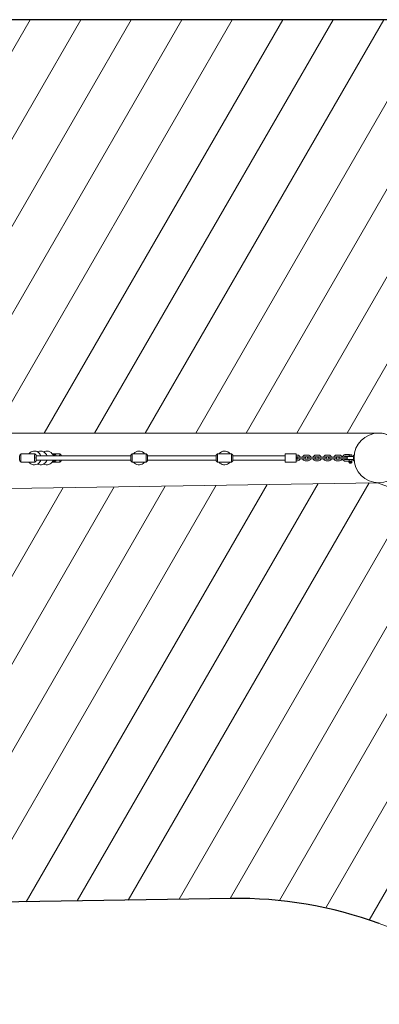
# Model space of a CAD drawing. Extents: x 103 to 1691, y 81 to 1080.
# Drawn here: x 1023 to 1150, y 733 to 1080 of the extents above; entities that cross this region are included whole.
import ezdxf

# ---------------------------------------------------------------- set-up
doc = ezdxf.new("R2010")
doc.units = 0
doc.header["$MEASUREMENT"] = 0
for name, color, linetype, lineweight in [('Opvangzone', 7, 'Continuous', 0), ('Overlapping', 7, 'Continuous', 0), ('Toestel 2D', 7, 'Continuous', 0)]:
    doc.layers.add(name, color=color, linetype=linetype, lineweight=lineweight)

# ---------------------------------------------------------------- blocks, each defined once
blk = doc.blocks.new('Block_0')
at = {"layer": 'Overlapping'}
for points, knots in [([(1571.75, 973.44), (1571.75, 973.44), (1188.46, 1075.12), (1188.46, 1075.12), (1176.26, 1078.36), (1163.69, 1080), (1151.06, 1080), (1151.06, 1080), (757.88, 1080), (757.88, 1080), (724.4, 1080), (691.94, 1068.48), (665.95, 1047.38), (665.95, 1047.38), (458.5, 878.94), (458.5, 878.94), (450.55, 872.48), (443.31, 865.21), (436.88, 857.24), (436.88, 857.24), (272.09, 652.81), (272.09, 652.81), (222.24, 590.97), (231.04, 500.61), (291.89, 449.55), (291.89, 449.55), (373.83, 380.8), (373.83, 380.8), (434.73, 329.7), (525.33, 336.78), (577.55, 396.72), (577.55, 396.72), (750.03, 594.71), (750.03, 594.71), (750.03, 594.71), (767.96, 620.42), (767.96, 620.42), (767.96, 620.42), (806.99, 691.65), (806.99, 691.65), (832.2, 737.65), (880.16, 766.57), (932.61, 767.39), (932.61, 767.39), (1097.76, 769.98), (1097.76, 769.98), (1115.6, 770.26), (1133.34, 767.26), (1150.1, 761.14), (1150.1, 761.14), (1281.08, 713.28), (1281.08, 713.28), (1289.12, 710.34), (1297.39, 708.12), (1305.82, 706.63), (1305.82, 706.63), (1505.95, 671.35), (1505.95, 671.35), (1585.27, 657.36), (1660.92, 710.33), (1674.91, 789.65), (1674.91, 789.65), (1677.99, 807.14), (1677.99, 807.14), (1691.15, 881.76), (1644.98, 954.02), (1571.75, 973.44)], [0, 0, 0, 0, 1, 1, 1, 2, 2, 2, 3, 3, 3, 4, 4, 4, 5, 5, 5, 6, 6, 6, 7, 7, 7, 8, 8, 8, 9, 9, 9, 10, 10, 10, 11, 11, 11, 12, 12, 12, 13, 13, 13, 14, 14, 14, 15, 15, 15, 16, 16, 16, 17, 17, 17, 18, 18, 18, 19, 19, 19, 20, 20, 20, 21, 21, 21, 22, 22, 22, 22]), ([(1331.14, 850.27), (1331.14, 850.27), (1531.27, 814.98), (1531.27, 814.98), (1531.27, 814.98), (1534.36, 832.47), (1534.36, 832.47), (1534.36, 832.47), (1151.06, 934.15), (1151.06, 934.15), (1151.06, 934.15), (757.88, 934.15), (757.88, 934.15), (757.88, 934.15), (550.44, 765.71), (550.44, 765.71), (550.44, 765.71), (385.64, 561.28), (385.64, 561.28), (385.64, 561.28), (467.58, 492.53), (467.58, 492.53), (467.58, 492.53), (640.05, 690.51), (640.05, 690.51), (640.05, 690.51), (760.64, 910.57), (760.64, 910.57), (760.64, 910.57), (1149.45, 916.66), (1149.45, 916.66), (1149.45, 916.66), (1328.27, 851.32), (1328.27, 851.32), (1329.16, 850.8), (1330.13, 850.45), (1331.14, 850.27)], [0, 0, 0, 0, 1, 1, 1, 2, 2, 2, 3, 3, 3, 4, 4, 4, 5, 5, 5, 6, 6, 6, 7, 7, 7, 8, 8, 8, 9, 9, 9, 10, 10, 10, 11, 11, 11, 12, 12, 12, 12])]:
    blk.add_open_spline(points, degree=3, knots=knots, dxfattribs=at)
at = {"layer": 'Overlapping', "color": 134, "lineweight": 0, "true_color": 0x00a19a}
for points in [[(942.7, 934.15), (942.7, 934.15), (1026.91, 1080), (1026.91, 1080)], [(960.52, 934.15), (960.52, 934.15), (1044.73, 1080), (1044.73, 1080)], [(978.35, 934.15), (978.35, 934.15), (1062.55, 1080), (1062.55, 1080)], [(996.17, 934.15), (996.17, 934.15), (1080.38, 1080), (1080.38, 1080)], [(1013.99, 934.15), (1013.99, 934.15), (1098.2, 1080), (1098.2, 1080)], [(1031.82, 934.15), (1031.82, 934.15), (1116.03, 1080), (1116.03, 1080)], [(1049.64, 934.15), (1049.64, 934.15), (1133.85, 1080), (1133.85, 1080)], [(1067.47, 934.15), (1067.47, 934.15), (1151.67, 1080), (1151.67, 1080)], [(1085.29, 934.15), (1085.29, 934.15), (1168.87, 1078.91), (1168.87, 1078.91)], [(1103.11, 934.15), (1103.11, 934.15), (1185.01, 1075.99), (1185.01, 1075.99)], [(1120.94, 934.15), (1120.94, 934.15), (1200.49, 1071.93), (1200.49, 1071.93)], [(1138.76, 934.15), (1138.76, 934.15), (1215.94, 1067.83), (1215.94, 1067.83)], [(953.55, 767.72), (953.55, 767.72), (1038.54, 914.92), (1038.54, 914.92)], [(971.54, 768), (971.54, 768), (1056.53, 915.2), (1056.53, 915.2)], [(989.53, 768.29), (989.53, 768.29), (1074.51, 915.49), (1074.51, 915.49)], [(1007.51, 768.57), (1007.51, 768.57), (1092.5, 915.77), (1092.5, 915.77)], [(1025.5, 768.85), (1025.5, 768.85), (1110.49, 916.05), (1110.49, 916.05)], [(1043.49, 769.13), (1043.49, 769.13), (1128.47, 916.33), (1128.47, 916.33)], [(1061.47, 769.41), (1061.47, 769.41), (1146.46, 916.61), (1146.46, 916.61)], [(1079.46, 769.69), (1079.46, 769.69), (1161.72, 912.18), (1161.72, 912.18)], [(1097.45, 769.98), (1097.45, 769.98), (1176.44, 906.8), (1176.44, 906.8)], [(1114.85, 769.25), (1114.85, 769.25), (1191.16, 901.42), (1191.16, 901.42)], [(1131.17, 766.64), (1131.17, 766.64), (1205.88, 896.04), (1205.88, 896.04)], [(1146.54, 762.39), (1146.54, 762.39), (1220.6, 890.66), (1220.6, 890.66)]]:
    blk.add_open_spline(points, degree=3, dxfattribs=at)

msp = doc.modelspace()

# ---------------------------------------------------------------- linework, layer by layer
at = {"layer": 'Opvangzone', "color": 134, "lineweight": 25, "true_color": 0x00a19a}
msp.add_line((1097.76, 769.98), (932.61, 767.39), dxfattribs=at)
msp.add_open_spline([(1188.46, 1075.12), (1176.26, 1078.36), (1163.69, 1080), (1151.06, 1080), (1151.06, 1080), (757.88, 1080), (757.88, 1080), (724.4, 1080), (691.94, 1068.48), (665.95, 1047.38)], degree=3, knots=[0, 0, 0, 0, 1, 1, 1, 2, 2, 2, 3, 3, 3, 3], dxfattribs=at)
msp.add_open_spline([(1150.1, 761.14), (1133.34, 767.26), (1115.6, 770.26), (1097.76, 769.98)], degree=3, dxfattribs=at)
at = {"layer": 'Toestel 2D', "color": 18, "lineweight": 20, "true_color": 0x000000}
for p, q in [((1023.2, 926.37), (1023.68, 926.85)), ((1023.2, 924.43), (1023.68, 923.95)), ((1023.69, 926.86), (1028.54, 926.86)), ((1029.03, 926.37), (1028.55, 926.85)), ((1029.03, 924.43), (1028.55, 923.95)), ((1062.41, 926.18), (1028.99, 926.18)), ((1062.41, 924.62), (1028.99, 924.62)), ((1034.95, 926.86), (1034.7, 926.86)), ((1034.95, 926.86), (1037.38, 926.86)), ((1037.87, 926.37), (1037.39, 926.85)), ((1037.87, 924.43), (1037.39, 923.95)), ((1062.41, 926.37), (1062.9, 926.86)), ((1062.41, 924.43), (1062.41, 926.37)), ((1062.41, 924.43), (1062.9, 923.94)), ((1062.9, 926.86), (1062.9, 923.94)), ((1062.9, 926.86), (1067.76, 926.86)), ((1067.76, 923.94), (1067.76, 926.86)), ((1068.25, 926.37), (1067.76, 926.86)), ((1068.25, 924.43), (1067.76, 923.94)), ((1068.25, 926.37), (1068.25, 924.43)), ((1092.55, 926.18), (1068.25, 926.18)), ((1092.55, 924.62), (1068.25, 924.62)), ((1092.55, 926.37), (1093.04, 926.86)), ((1092.55, 924.43), (1092.55, 926.37)), ((1092.55, 924.43), (1093.04, 923.94)), ((1093.04, 926.86), (1093.04, 923.94)), ((1097.9, 926.86), (1093.04, 926.86)), ((1097.9, 923.94), (1097.9, 926.86)), ((1098.39, 926.37), (1097.9, 926.86)), ((1098.39, 924.43), (1097.9, 923.94)), ((1098.39, 926.37), (1098.39, 924.43)), ((1116.86, 926.18), (1098.39, 926.18)), ((1116.86, 924.62), (1098.39, 924.62)), ((1116.86, 926.86), (1116.86, 923.94)), ((1120.75, 926.86), (1116.86, 926.86)), ((1120.75, 923.94), (1120.75, 926.86)), ((1120.75, 926.37), (1121.26, 926.37)), ((1120.75, 925.79), (1121.26, 925.79)), ((1121.26, 925.01), (1120.75, 925.01)), ((1121.26, 924.43), (1120.75, 924.43)), ((1122.04, 925.69), (1121.36, 925.69)), ((1121.36, 925.11), (1122.04, 925.11)), ((1122.04, 925.69), (1123.06, 925.69)), ((1122.04, 925.11), (1123.06, 925.11)), ((1123.74, 925.69), (1123.06, 925.69)), ((1123.06, 925.11), (1123.74, 925.11)), ((1123.94, 926.37), (1124.96, 926.37)), ((1123.94, 925.79), (1124.96, 925.79)), ((1124.96, 925.01), (1123.94, 925.01)), ((1124.96, 924.43), (1123.94, 924.43)), ((1125.74, 925.69), (1125.05, 925.69)), ((1125.05, 925.11), (1125.74, 925.11)), ((1125.74, 925.69), (1126.76, 925.69)), ((1125.74, 925.11), (1126.76, 925.11)), ((1127.44, 925.69), (1126.76, 925.69)), ((1126.76, 925.11), (1127.44, 925.11)), ((1127.63, 926.37), (1128.65, 926.37)), ((1127.63, 925.79), (1128.65, 925.79)), ((1128.65, 925.01), (1127.63, 925.01)), ((1128.65, 924.43), (1127.63, 924.43)), ((1129.43, 925.69), (1128.75, 925.69)), ((1128.75, 925.11), (1129.43, 925.11)), ((1129.43, 925.69), (1130.45, 925.69)), ((1129.43, 925.11), (1130.45, 925.11)), ((1131.13, 925.69), (1130.45, 925.69)), ((1130.45, 925.11), (1131.13, 925.11)), ((1131.33, 926.37), (1132.35, 926.37)), ((1131.33, 925.79), (1132.35, 925.79)), ((1132.35, 925.01), (1131.33, 925.01)), ((1132.35, 924.43), (1131.33, 924.43)), ((1133.13, 925.69), (1132.44, 925.69)), ((1132.44, 925.11), (1133.13, 925.11)), ((1133.13, 925.69), (1134.15, 925.69)), ((1133.13, 925.11), (1134.15, 925.11)), ((1134.83, 925.69), (1134.15, 925.69)), ((1134.15, 925.11), (1134.83, 925.11)), ((1135.94, 926.37), (1134.92, 926.37)), ((1134.92, 924.43), (1135.94, 924.43)), ((1135.02, 926.37), (1136.04, 926.37)), ((1135.02, 925.79), (1135.94, 925.79)), ((1135.94, 925.79), (1135.02, 925.79)), ((1135.94, 925.01), (1135.02, 925.01)), ((1135.02, 925.01), (1135.94, 925.01)), ((1136.04, 924.43), (1135.02, 924.43)), ((1136.82, 925.69), (1136.14, 925.69)), ((1136.14, 925.11), (1136.82, 925.11)), ((1136.82, 925.69), (1137.84, 925.69)), ((1136.82, 925.11), (1137.84, 925.11)), ((1138.52, 925.69), (1137.84, 925.69)), ((1137.84, 925.11), (1138.52, 925.11)), ((1138.21, 926.57), (1139.53, 926.57)), ((1138.21, 925.98), (1139.63, 925.98)), ((1139.63, 924.82), (1138.21, 924.82)), ((1139.49, 924.23), (1138.21, 924.23)), ((1140.89, 925.93), (1138.95, 925.93)), ((1140.89, 924.86), (1138.95, 924.86)), ((1139.38, 924.16), (1139.38, 923.92)), ((1139.49, 924.23), (1139.42, 924.19)), ((1140.35, 924.23), (1139.49, 924.23)), ((1140.31, 926.54), (1139.54, 926.54)), ((1140.21, 925.98), (1139.63, 925.98)), ((1139.63, 925.93), (1139.63, 925.98)), ((1139.63, 924.81), (1139.63, 924.86)), ((1140.21, 924.81), (1139.63, 924.81)), ((1139.78, 924.16), (1139.78, 923.92)), ((1140.21, 925.93), (1140.21, 925.98)), ((1140.21, 924.81), (1140.21, 924.86)), ((1140.32, 924.16), (1140.32, 923.92)), ((1140.35, 924.23), (1140.42, 924.19)), ((1140.46, 924.16), (1140.46, 923.92)), ((1140.89, 925.93), (1140.89, 925.93)), ((1140.89, 924.86), (1140.89, 924.86)), ((1140.98, 926.37), (1140.98, 924.43)), ((1140.98, 926.37), (1141.17, 926.37)), ((1140.98, 924.43), (1141.17, 924.43)), ((1141.17, 926.37), (1141.17, 924.43)), ((1141.18, 925.88), (1141.17, 925.88)), ((1141.18, 924.91), (1141.17, 924.91)), ((1023.69, 923.94), (1028.54, 923.94)), ((1034.95, 923.94), (1034.7, 923.94)), ((1034.95, 923.94), (1037.38, 923.94)), ((1062.9, 923.94), (1067.76, 923.94)), ((1097.9, 923.94), (1093.04, 923.94)), ((1120.75, 923.94), (1116.86, 923.94)), ((1139.49, 923.84), (1139.42, 923.88)), ((1140.35, 923.84), (1139.49, 923.84)), ((1139.49, 923.84), (1139.49, 923.65)), ((1140.35, 923.65), (1139.49, 923.65)), ((1139.63, 923.63), (1139.63, 923.65)), ((1140.21, 923.63), (1139.63, 923.63)), ((1139.68, 923.58), (1139.63, 923.63)), ((1140.16, 923.58), (1139.68, 923.58)), ((1140.16, 923.58), (1140.21, 923.63)), ((1140.21, 923.63), (1140.21, 923.65)), ((1140.35, 923.84), (1140.42, 923.88)), ((1140.35, 923.84), (1140.35, 923.65))]:
    msp.add_line(p, q, dxfattribs=at)
msp.add_circle((1149.92, 925.4), 8.75, dxfattribs=at)
for points, knots in [([(1030.64, 926.18), (1030.21, 927.45), (1028.83, 928.13), (1027.55, 927.7), (1027.09, 927.54), (1026.68, 927.25), (1026.39, 926.86)], [0, 0, 0, 0, 1, 1, 1, 2, 2, 2, 2]), ([(1032.82, 926.18), (1032.39, 927.45), (1031.01, 928.13), (1029.74, 927.7), (1029.63, 927.67), (1029.53, 927.62), (1029.43, 927.57)], [0, 0, 0, 0, 1, 1, 1, 2, 2, 2, 2]), ([(1035.06, 926.18), (1034.63, 927.45), (1033.25, 928.13), (1031.98, 927.7), (1031.86, 927.66), (1031.75, 927.61), (1031.64, 927.56)], [0, 0, 0, 0, 1, 1, 1, 2, 2, 2, 2]), ([(1067.27, 926.86), (1066.47, 927.93), (1064.94, 928.15), (1063.87, 927.34), (1063.69, 927.21), (1063.52, 927.04), (1063.38, 926.86)], [0, 0, 0, 0, 1, 1, 1, 2, 2, 2, 2]), ([(1097.42, 926.86), (1096.61, 927.93), (1095.09, 928.15), (1094.01, 927.34), (1093.83, 927.21), (1093.67, 927.04), (1093.53, 926.86)], [0, 0, 0, 0, 1, 1, 1, 2, 2, 2, 2]), ([(1023.2, 926.37), (1023.15, 926.32), (1023.12, 925.85), (1023.12, 925.31), (1023.13, 924.84), (1023.16, 924.47), (1023.2, 924.43)], [0, 0, 0, 0, 1, 1, 1, 2, 2, 2, 2]), ([(1023.69, 926.86), (1023.62, 926.86), (1023.57, 926.2), (1023.57, 925.4), (1023.57, 924.59), (1023.62, 923.94), (1023.69, 923.94)], [0, 0, 0, 0, 1, 1, 1, 2, 2, 2, 2]), ([(1026.39, 923.94), (1027.19, 922.87), (1028.72, 922.65), (1029.79, 923.45), (1030.18, 923.75), (1030.48, 924.16), (1030.64, 924.62)], [0, 0, 0, 0, 1, 1, 1, 2, 2, 2, 2]), ([(1028.55, 926.85), (1028.48, 926.92), (1028.42, 926.33), (1028.41, 925.53), (1028.4, 924.72), (1028.45, 924.02), (1028.52, 923.95), (1028.53, 923.94), (1028.54, 923.94), (1028.55, 923.95)], [0, 0, 0, 0, 1, 1, 1, 2, 2, 2, 3, 3, 3, 3]), ([(1029.07, 926.18), (1029.03, 926.5), (1028.98, 926.41), (1028.95, 925.98), (1028.92, 925.55), (1028.93, 924.94), (1028.97, 924.62), (1029, 924.36), (1029.04, 924.36), (1029.07, 924.62)], [0, 0, 0, 0, 1, 1, 1, 2, 2, 2, 3, 3, 3, 3]), ([(1029.06, 926.18), (1029.02, 926.4), (1028.97, 926.23), (1028.95, 925.8), (1028.93, 925.37), (1028.95, 924.84), (1028.99, 924.62), (1029.01, 924.49), (1029.03, 924.49), (1029.06, 924.62)], [0, 0, 0, 0, 1, 1, 1, 2, 2, 2, 3, 3, 3, 3]), ([(1029.43, 923.23), (1030.62, 922.62), (1032.09, 923.11), (1032.69, 924.31), (1032.74, 924.41), (1032.79, 924.51), (1032.82, 924.62)], [0, 0, 0, 0, 1, 1, 1, 2, 2, 2, 2]), ([(1031.64, 923.24), (1032.83, 922.62), (1034.3, 923.09), (1034.91, 924.28), (1034.97, 924.39), (1035.02, 924.5), (1035.06, 924.62)], [0, 0, 0, 0, 1, 1, 1, 2, 2, 2, 2]), ([(1121.36, 925.69), (1121.2, 925.69), (1121.07, 925.56), (1121.07, 925.4), (1121.07, 925.24), (1121.2, 925.11), (1121.36, 925.11)], [0, 0, 0, 0, 1, 1, 1, 2, 2, 2, 2]), ([(1123.74, 925.11), (1123.9, 925.11), (1124.03, 925.24), (1124.03, 925.4), (1124.03, 925.56), (1123.9, 925.69), (1123.74, 925.69)], [0, 0, 0, 0, 1, 1, 1, 2, 2, 2, 2]), ([(1125.05, 925.69), (1124.89, 925.69), (1124.76, 925.56), (1124.76, 925.4), (1124.76, 925.24), (1124.89, 925.11), (1125.05, 925.11)], [0, 0, 0, 0, 1, 1, 1, 2, 2, 2, 2]), ([(1127.44, 925.11), (1127.6, 925.11), (1127.73, 925.24), (1127.73, 925.4), (1127.73, 925.56), (1127.6, 925.69), (1127.44, 925.69)], [0, 0, 0, 0, 1, 1, 1, 2, 2, 2, 2]), ([(1128.75, 925.69), (1128.59, 925.69), (1128.46, 925.56), (1128.46, 925.4), (1128.46, 925.24), (1128.59, 925.11), (1128.75, 925.11)], [0, 0, 0, 0, 1, 1, 1, 2, 2, 2, 2]), ([(1131.13, 925.11), (1131.29, 925.11), (1131.42, 925.24), (1131.42, 925.4), (1131.42, 925.56), (1131.29, 925.69), (1131.13, 925.69)], [0, 0, 0, 0, 1, 1, 1, 2, 2, 2, 2]), ([(1132.44, 925.69), (1132.28, 925.69), (1132.15, 925.56), (1132.15, 925.4), (1132.15, 925.24), (1132.28, 925.11), (1132.44, 925.11)], [0, 0, 0, 0, 1, 1, 1, 2, 2, 2, 2]), ([(1134.83, 925.11), (1134.99, 925.11), (1135.12, 925.24), (1135.12, 925.4), (1135.12, 925.56), (1134.99, 925.69), (1134.83, 925.69)], [0, 0, 0, 0, 1, 1, 1, 2, 2, 2, 2]), ([(1136.14, 925.69), (1135.98, 925.69), (1135.85, 925.56), (1135.85, 925.4), (1135.85, 925.24), (1135.98, 925.11), (1136.14, 925.11)], [0, 0, 0, 0, 1, 1, 1, 2, 2, 2, 2]), ([(1137.08, 925.69), (1137.09, 925.73), (1137.1, 925.76), (1137.12, 925.8), (1137.16, 925.91), (1137.22, 926.02), (1137.3, 926.12), (1137.38, 926.22), (1137.47, 926.31), (1137.57, 926.37), (1137.68, 926.44), (1137.79, 926.49), (1137.91, 926.53), (1138.01, 926.55), (1138.11, 926.57), (1138.21, 926.57)], [0, 0, 0, 0, 1, 1, 1, 2, 2, 2, 3, 3, 3, 4, 4, 4, 5, 5, 5, 5]), ([(1138.21, 924.23), (1138.09, 924.23), (1137.96, 924.25), (1137.85, 924.29), (1137.73, 924.33), (1137.62, 924.39), (1137.52, 924.46), (1137.42, 924.54), (1137.33, 924.63), (1137.26, 924.73), (1137.19, 924.83), (1137.13, 924.94), (1137.1, 925.06), (1137.09, 925.08), (1137.09, 925.09), (1137.08, 925.11)], [0, 0, 0, 0, 1, 1, 1, 2, 2, 2, 3, 3, 3, 4, 4, 4, 5, 5, 5, 5]), ([(1137.71, 925.69), (1137.72, 925.71), (1137.74, 925.74), (1137.76, 925.76), (1137.79, 925.81), (1137.84, 925.85), (1137.89, 925.89), (1137.94, 925.92), (1138, 925.95), (1138.06, 925.96), (1138.11, 925.98), (1138.16, 925.98), (1138.21, 925.98)], [0, 0, 0, 0, 1, 1, 1, 2, 2, 2, 3, 3, 3, 4, 4, 4, 4]), ([(1138.21, 924.82), (1138.15, 924.82), (1138.09, 924.83), (1138.03, 924.85), (1137.97, 924.86), (1137.91, 924.89), (1137.86, 924.93), (1137.81, 924.97), (1137.77, 925.01), (1137.73, 925.07), (1137.73, 925.08), (1137.72, 925.09), (1137.71, 925.11)], [0, 0, 0, 0, 1, 1, 1, 2, 2, 2, 3, 3, 3, 4, 4, 4, 4]), ([(1139.54, 926.54), (1139.53, 926.54), (1139.52, 926.53), (1139.51, 926.53), (1139.49, 926.51), (1139.47, 926.49), (1139.45, 926.46), (1139.44, 926.43), (1139.43, 926.4), (1139.42, 926.37), (1139.41, 926.34), (1139.41, 926.31), (1139.41, 926.27), (1139.41, 926.24), (1139.41, 926.21), (1139.42, 926.18), (1139.43, 926.14), (1139.44, 926.12), (1139.45, 926.09), (1139.47, 926.06), (1139.49, 926.04), (1139.51, 926.02), (1139.53, 926.01), (1139.55, 926), (1139.57, 925.99), (1139.59, 925.99), (1139.6, 925.98), (1139.62, 925.98)], [0, 0, 0, 0, 1, 1, 1, 2, 2, 2, 3, 3, 3, 4, 4, 4, 5, 5, 5, 6, 6, 6, 7, 7, 7, 8, 8, 8, 9, 9, 9, 9]), ([(1139.62, 924.81), (1139.6, 924.81), (1139.59, 924.81), (1139.57, 924.81), (1139.55, 924.8), (1139.53, 924.79), (1139.51, 924.78), (1139.49, 924.76), (1139.47, 924.74), (1139.45, 924.71), (1139.44, 924.68), (1139.43, 924.65), (1139.42, 924.62), (1139.41, 924.59), (1139.41, 924.56), (1139.41, 924.52), (1139.41, 924.49), (1139.41, 924.46), (1139.42, 924.43), (1139.43, 924.39), (1139.44, 924.36), (1139.45, 924.34), (1139.47, 924.31), (1139.49, 924.29), (1139.51, 924.27), (1139.53, 924.26), (1139.55, 924.25), (1139.57, 924.24), (1139.59, 924.24), (1139.6, 924.23), (1139.62, 924.23)], [0, 0, 0, 0, 1, 1, 1, 2, 2, 2, 3, 3, 3, 4, 4, 4, 5, 5, 5, 6, 6, 6, 7, 7, 7, 8, 8, 8, 9, 9, 9, 10, 10, 10, 10]), ([(1140.21, 925.98), (1140.37, 925.99), (1140.5, 926.13), (1140.49, 926.29), (1140.48, 926.4), (1140.41, 926.5), (1140.31, 926.54)], [0, 0, 0, 0, 1, 1, 1, 2, 2, 2, 2]), ([(1140.21, 924.23), (1140.37, 924.24), (1140.5, 924.38), (1140.49, 924.54), (1140.48, 924.69), (1140.36, 924.81), (1140.21, 924.81)], [0, 0, 0, 0, 1, 1, 1, 2, 2, 2, 2]), ([(1063.38, 923.94), (1064.19, 922.87), (1065.71, 922.65), (1066.79, 923.45), (1066.97, 923.59), (1067.14, 923.76), (1067.27, 923.94)], [0, 0, 0, 0, 1, 1, 1, 2, 2, 2, 2]), ([(1093.53, 923.94), (1094.33, 922.87), (1095.86, 922.65), (1096.93, 923.45), (1097.11, 923.59), (1097.28, 923.76), (1097.42, 923.94)], [0, 0, 0, 0, 1, 1, 1, 2, 2, 2, 2])]:
    msp.add_open_spline(points, degree=3, knots=knots, dxfattribs=at)
for points in [[(1035.63, 926.18), (1035.42, 926.5), (1035.1, 926.73), (1034.73, 926.82)], [(1034.73, 923.98), (1035.1, 924.07), (1035.42, 924.3), (1035.63, 924.62)], [(1035.05, 926.85), (1035.01, 926.86), (1034.98, 926.86), (1034.95, 926.86)], [(1036.08, 926.18), (1035.85, 926.57), (1035.47, 926.82), (1035.05, 926.85)], [(1035.05, 923.94), (1035.47, 923.97), (1035.85, 924.23), (1036.08, 924.62)], [(1037.39, 926.85), (1037.34, 926.9), (1037.3, 926.64), (1037.27, 926.18)], [(1037.27, 924.62), (1037.3, 924.16), (1037.34, 923.9), (1037.39, 923.95)], [(1037.91, 926.18), (1037.88, 926.44), (1037.84, 926.44), (1037.81, 926.18)], [(1037.81, 924.62), (1037.84, 924.36), (1037.88, 924.36), (1037.91, 924.62)], [(1037.9, 926.18), (1037.88, 926.31), (1037.85, 926.31), (1037.83, 926.18)], [(1037.83, 924.62), (1037.85, 924.49), (1037.88, 924.49), (1037.9, 924.62)], [(1122.19, 925.69), (1122.06, 926.1), (1121.69, 926.37), (1121.26, 926.37)], [(1121.52, 925.69), (1121.45, 925.75), (1121.36, 925.79), (1121.26, 925.79)], [(1121.26, 924.43), (1121.69, 924.43), (1122.06, 924.7), (1122.19, 925.11)], [(1121.26, 925.01), (1121.36, 925.01), (1121.45, 925.04), (1121.52, 925.11)], [(1123.94, 926.37), (1123.51, 926.37), (1123.14, 926.1), (1123.01, 925.69)], [(1123.01, 925.11), (1123.14, 924.7), (1123.51, 924.43), (1123.94, 924.43)], [(1123.94, 925.79), (1123.84, 925.79), (1123.75, 925.75), (1123.68, 925.69)], [(1123.68, 925.11), (1123.75, 925.04), (1123.84, 925.01), (1123.94, 925.01)], [(1125.89, 925.69), (1125.76, 926.1), (1125.38, 926.37), (1124.96, 926.37)], [(1125.21, 925.69), (1125.14, 925.75), (1125.05, 925.79), (1124.96, 925.79)], [(1124.96, 924.43), (1125.38, 924.43), (1125.76, 924.7), (1125.89, 925.11)], [(1124.96, 925.01), (1125.05, 925.01), (1125.14, 925.04), (1125.21, 925.11)], [(1127.63, 926.37), (1127.21, 926.37), (1126.83, 926.1), (1126.7, 925.69)], [(1126.7, 925.11), (1126.83, 924.7), (1127.21, 924.43), (1127.63, 924.43)], [(1127.63, 925.79), (1127.54, 925.79), (1127.45, 925.75), (1127.37, 925.69)], [(1127.37, 925.11), (1127.45, 925.04), (1127.54, 925.01), (1127.63, 925.01)], [(1129.58, 925.69), (1129.45, 926.1), (1129.08, 926.37), (1128.65, 926.37)], [(1128.91, 925.69), (1128.84, 925.75), (1128.75, 925.79), (1128.65, 925.79)], [(1128.65, 924.43), (1129.08, 924.43), (1129.45, 924.7), (1129.58, 925.11)], [(1128.65, 925.01), (1128.75, 925.01), (1128.84, 925.04), (1128.91, 925.11)], [(1131.33, 926.37), (1130.9, 926.37), (1130.53, 926.1), (1130.4, 925.69)], [(1130.4, 925.11), (1130.53, 924.7), (1130.9, 924.43), (1131.33, 924.43)], [(1131.33, 925.79), (1131.23, 925.79), (1131.14, 925.75), (1131.07, 925.69)], [(1131.07, 925.11), (1131.14, 925.04), (1131.23, 925.01), (1131.33, 925.01)], [(1133.27, 925.69), (1133.15, 926.1), (1132.77, 926.37), (1132.35, 926.37)], [(1132.6, 925.69), (1132.53, 925.75), (1132.44, 925.79), (1132.35, 925.79)], [(1132.35, 924.43), (1132.77, 924.43), (1133.15, 924.7), (1133.27, 925.11)], [(1132.35, 925.01), (1132.44, 925.01), (1132.53, 925.04), (1132.6, 925.11)], [(1134.92, 926.37), (1134.5, 926.37), (1134.12, 926.1), (1134, 925.69)], [(1134, 925.11), (1134.12, 924.7), (1134.5, 924.43), (1134.92, 924.43)], [(1135.02, 925.79), (1134.93, 925.79), (1134.84, 925.75), (1134.76, 925.69)], [(1134.76, 925.11), (1134.84, 925.04), (1134.93, 925.01), (1135.02, 925.01)], [(1136.2, 925.69), (1136.13, 925.75), (1136.04, 925.79), (1135.94, 925.79)], [(1135.94, 925.01), (1136.04, 925.01), (1136.13, 925.04), (1136.2, 925.11)], [(1136.97, 925.69), (1136.84, 926.1), (1136.47, 926.37), (1136.04, 926.37)], [(1136.04, 924.43), (1136.47, 924.43), (1136.84, 924.7), (1136.97, 925.11)], [(1138.81, 925.43), (1138.79, 925.58), (1138.67, 925.69), (1138.52, 925.69)], [(1138.52, 925.11), (1138.67, 925.11), (1138.79, 925.22), (1138.81, 925.36)], [(1138.95, 925.93), (1138.86, 925.78), (1138.82, 925.61), (1138.81, 925.43)], [(1138.81, 925.36), (1138.82, 925.19), (1138.86, 925.02), (1138.95, 924.86)], [(1139.78, 924.16), (1139.64, 924.21), (1139.52, 924.21), (1139.38, 924.16)], [(1139.38, 924.16), (1139.39, 924.17), (1139.41, 924.18), (1139.42, 924.19)], [(1139.54, 926.54), (1139.53, 926.56), (1139.53, 926.57), (1139.53, 926.57)], [(1139.53, 926.57), (1139.54, 926.57), (1139.55, 926.56), (1139.56, 926.54)], [(1139.62, 925.98), (1139.62, 925.98), (1139.62, 925.98), (1139.63, 925.98)], [(1139.63, 924.81), (1139.62, 924.81), (1139.62, 924.81), (1139.62, 924.81)], [(1139.62, 924.23), (1139.62, 924.23), (1139.62, 924.23), (1139.63, 924.23)], [(1140.32, 924.16), (1140.13, 924.21), (1139.97, 924.21), (1139.78, 924.16)], [(1140.46, 924.16), (1140.41, 924.21), (1140.37, 924.21), (1140.32, 924.16)], [(1140.89, 925.93), (1140.91, 925.9), (1140.94, 925.88), (1140.98, 925.88)], [(1140.98, 924.91), (1140.94, 924.91), (1140.91, 924.89), (1140.89, 924.86)], [(1034.95, 923.94), (1034.98, 923.94), (1035.01, 923.94), (1035.05, 923.94)], [(1139.38, 923.92), (1139.52, 923.86), (1139.64, 923.86), (1139.78, 923.92)], [(1139.42, 923.88), (1139.41, 923.89), (1139.39, 923.9), (1139.38, 923.92)], [(1139.78, 923.92), (1139.97, 923.86), (1140.13, 923.86), (1140.32, 923.92)], [(1140.32, 923.92), (1140.37, 923.86), (1140.41, 923.86), (1140.46, 923.92)]]:
    msp.add_open_spline(points, degree=3, dxfattribs=at)

# ---------------------------------------------------------------- block references
at = {"layer": 'Overlapping'}
msp.add_blockref('Block_0', (0, 0), dxfattribs=at)

doc.saveas('drawing.dxf')
